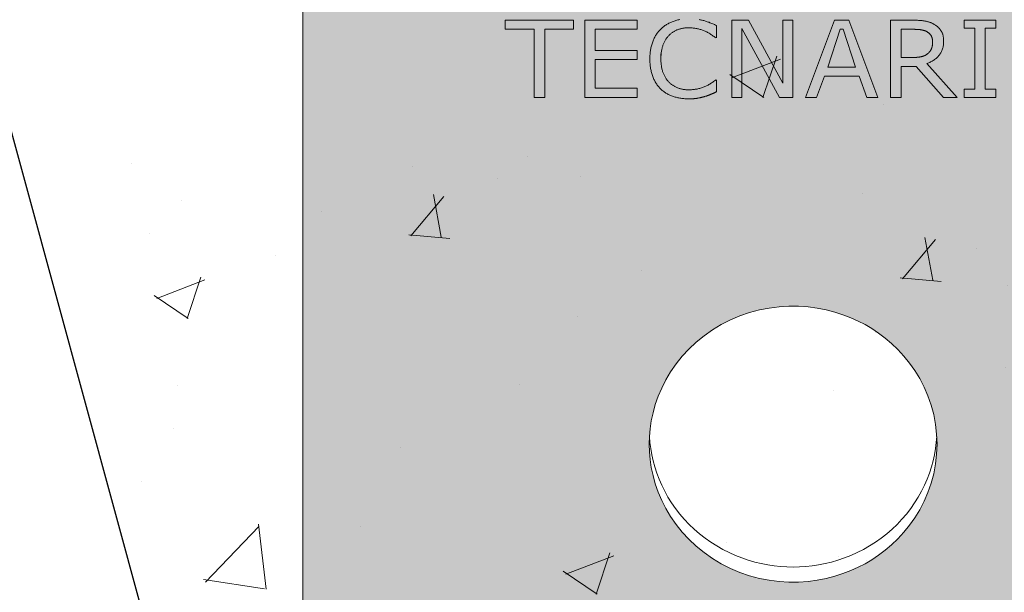
# Model space of a CAD drawing. Units: millimetres. Extents: x -25517 to 42914, y -52366 to -27366.
# Drawn here: x -13705 to -13650, y -37233 to -37201 of the extents above; entities that cross this region are included whole.
import ezdxf

# ---------------------------------------------------------------- set-up
doc = ezdxf.new("R2010")
doc.units = ezdxf.units.MM
doc.header["$LTSCALE"] = 0.01
doc.linetypes.add('AUSGEZOGEN', pattern=[0])
doc.layers.add('Cls retino', color=8, linetype='Continuous', lineweight=5)
for name, color, linetype in [('Conn retino', 8, 'Continuous'), ('Lamiera', 7, 'Continuous'), ('Layer20', 7, 'Continuous')]:
    doc.layers.add(name, color=color, linetype=linetype)

# ---------------------------------------------------------------- blocks, each defined once
blk = doc.blocks.new('A$C2F7972D5')
at = {"layer": 'Conn retino'}
h = blk.add_hatch(color=256, dxfattribs=at)
edge = h.paths.add_edge_path()
edge.add_line((0, 0.008), (15.555, 0))
edge.add_arc((15.557, 4.493), 4.493, 269.9711, 307.5289)
edge.add_arc((15.549, 4.504), 4.507, 307.5289, 344.971)
edge.add_line((19.902, 3.335), (20.417, 5.259))
edge.add_arc((21.383, 5), 1, 125.6226, 165, ccw=False)
edge.add_arc((21.382, 5.002), 0.998, 96.5031, 125.6226, ccw=False)
edge.add_line((21.269, 5.993), (21.383, 6))
edge.add_line((21.383, 6), (33.117, 6))
edge.add_line((33.117, 6), (33.199, 5.997))
edge.add_arc((33.166, 5.129), 0.869, 49.8976, 87.8616, ccw=False)
edge.add_arc((32.965, 4.889), 1.182, 22.244, 49.8976, ccw=False)
edge.add_line((34.058, 5.337), (34.598, 3.335))
edge.add_arc((38.965, 4.513), 4.523, 195.0988, 232.4013)
edge.add_arc((38.936, 4.476), 4.475, 232.4013, 269.9866)
edge.add_line((38.935, 0), (54.5, 0))
edge.add_line((54.5, 0), (54.5, 56.418))
edge.add_arc((53.139, 56.418), 1.361, 359.9999, 396.9611)
edge.add_arc((52.977, 56.295), 1.564, 36.9611, 73.2745)
edge.add_line((53.427, 57.793), (53.261, 57.835))
edge.add_line((53.261, 57.835), (50.794, 58.252))
edge.add_arc((51.339, 61.47), 3.263, 220.9246, 260.3956, ccw=False)
edge.add_arc((51.104, 61.266), 2.952, 188.0062, 220.9246, ccw=False)
edge.add_arc((49.453, 61.034), 1.285, 140.3044, 188.0062, ccw=False)
edge.add_arc((47.682, 62.504), 1.016, 320.3044, 340.7405)
edge.add_line((48.641, 62.168), (48.745, 61.906))
edge.add_line((48.745, 61.906), (51.683, 62.514))
edge.add_line((51.683, 62.514), (51.674, 63.355))
edge.add_line((51.674, 63.355), (51.67, 63.397))
edge.add_line((51.67, 63.397), (51.669, 63.406))
edge.add_line((51.669, 63.406), (43.756, 99.138))
edge.add_arc((43.035, 98.978), 0.738, 12.488, 48.4109)
edge.add_arc((42.667, 98.563), 1.293, 48.4109, 88.9378)
edge.add_line((42.691, 99.855), (39.728, 99.951))
edge.add_line((39.728, 99.951), (14.753, 99.951))
edge.add_line((14.753, 99.951), (14.315, 99.928))
edge.add_line((14.315, 99.928), (13.649, 99.835))
edge.add_line((13.649, 99.835), (13.278, 100.497))
edge.add_line((13.278, 100.497), (10.337, 101.097))
edge.add_line((10.337, 101.097), (2.822, 65.576))
edge.add_line((2.822, 65.576), (2.831, 64.73))
edge.add_line((2.831, 64.73), (2.908, 64.545))
edge.add_line((2.908, 64.545), (3.477, 63.982))
edge.add_line((3.477, 63.982), (5.142, 62.714))
edge.add_line((5.142, 62.714), (5.837, 62.003))
edge.add_line((5.837, 62.003), (6.311, 60.857))
edge.add_line((6.311, 60.857), (6.09, 59.928))
edge.add_line((6.09, 59.928), (5.503, 59.2))
edge.add_line((5.503, 59.2), (4.777, 58.635))
edge.add_line((4.777, 58.635), (3.706, 58.252))
edge.add_line((3.706, 58.252), (1.24, 57.835))
edge.add_line((1.24, 57.835), (0.633, 57.585))
edge.add_line((0.633, 57.585), (0.273, 57.236))
edge.add_line((0.273, 57.236), (0.053, 56.775))
edge.add_line((0.053, 56.775), (0, 56.417))
edge.add_line((0, 56.417), (0, 0.008))
h.paths.add_polyline_path([(19.25, 75.173), (19.262, 74.751), (19.3, 74.317), (19.365, 73.874), (19.461, 73.423), (19.587, 72.966), (19.748, 72.507), (19.943, 72.048), (20.173, 71.593), (20.44, 71.144), (20.743, 70.707), (21.081, 70.285), (21.454, 69.881), (21.86, 69.499), (22.297, 69.144), (22.761, 68.818), (23.25, 68.524), (23.76, 68.265), (24.286, 68.042), (24.825, 67.856), (25.372, 67.71), (25.923, 67.602), (26.474, 67.532), (27.02, 67.499), (27.558, 67.501), (28.084, 67.537), (28.596, 67.605), (29.09, 67.701), (29.566, 67.824), (30.021, 67.97), (30.453, 68.138), (30.863, 68.323), (31.25, 68.524), (31.625, 68.745), (31.997, 68.993), (32.364, 69.269), (32.724, 69.574), (33.072, 69.908), (33.407, 70.27), (33.723, 70.662), (34.019, 71.081), (34.29, 71.527), (34.534, 71.997), (34.746, 72.49), (34.923, 73.002), (35.065, 73.53), (35.167, 74.07), (35.229, 74.619), (35.25, 75.173), (35.229, 75.726), (35.167, 76.275), (35.065, 76.816), (34.923, 77.344), (34.746, 77.856), (34.534, 78.348), (34.29, 78.819), (34.019, 79.264), (33.723, 79.684), (33.407, 80.075), (33.072, 80.438), (32.724, 80.772), (32.364, 81.076), (31.997, 81.352), (31.625, 81.601), (31.25, 81.821), (30.863, 82.022), (30.453, 82.208), (30.021, 82.375), (29.566, 82.521), (29.09, 82.644), (28.596, 82.741), (28.084, 82.808), (27.558, 82.844), (27.02, 82.847), (26.474, 82.814), (25.923, 82.744), (25.372, 82.636), (24.825, 82.489), (24.286, 82.304), (23.76, 82.081), (23.25, 81.821), (22.761, 81.528), (22.297, 81.201), (21.86, 80.846), (21.454, 80.465), (21.081, 80.061), (20.743, 79.638), (20.44, 79.201), (20.173, 78.753), (19.943, 78.297), (19.748, 77.838), (19.587, 77.379), (19.461, 76.922), (19.365, 76.471), (19.3, 76.028), (19.262, 75.595)], flags=16)
h.paths.add_polyline_path([(19.25, 31.988), (19.262, 31.566), (19.3, 31.132), (19.365, 30.689), (19.461, 30.238), (19.587, 29.781), (19.748, 29.322), (19.943, 28.863), (20.173, 28.407), (20.44, 27.959), (20.743, 27.522), (21.081, 27.1), (21.454, 26.696), (21.86, 26.314), (22.297, 25.959), (22.761, 25.633), (23.25, 25.339), (23.76, 25.079), (24.286, 24.857), (24.825, 24.671), (25.372, 24.525), (25.923, 24.417), (26.474, 24.346), (27.02, 24.313), (27.558, 24.316), (28.084, 24.352), (28.596, 24.42), (29.09, 24.516), (29.566, 24.639), (30.021, 24.785), (30.453, 24.953), (30.863, 25.138), (31.25, 25.339), (31.625, 25.56), (31.997, 25.808), (32.364, 26.084), (32.724, 26.389), (33.072, 26.722), (33.407, 27.085), (33.723, 27.477), (34.019, 27.896), (34.29, 28.342), (34.534, 28.812), (34.746, 29.305), (34.923, 29.817), (35.065, 30.345), (35.167, 30.885), (35.229, 31.434), (35.25, 31.988), (35.229, 32.541), (35.167, 33.09), (35.065, 33.631), (34.923, 34.159), (34.746, 34.671), (34.534, 35.163), (34.29, 35.633), (34.019, 36.079), (33.723, 36.498), (33.407, 36.89), (33.072, 37.253), (32.724, 37.587), (32.364, 37.891), (31.997, 38.167), (31.625, 38.415), (31.25, 38.636), (30.863, 38.837), (30.453, 39.023), (30.021, 39.19), (29.566, 39.336), (29.09, 39.459), (28.596, 39.556), (28.084, 39.623), (27.558, 39.659), (27.02, 39.662), (26.474, 39.629), (25.923, 39.559), (25.372, 39.451), (24.825, 39.304), (24.286, 39.119), (23.76, 38.896), (23.25, 38.636), (22.761, 38.342), (22.297, 38.016), (21.86, 37.661), (21.454, 37.279), (21.081, 36.876), (20.743, 36.453), (20.44, 36.016), (20.173, 35.568), (19.943, 35.112), (19.748, 34.653), (19.587, 34.194), (19.461, 33.737), (19.365, 33.286), (19.3, 32.843), (19.262, 32.409)], flags=16)
at = {"layer": 'Layer20', "linetype": 'AUSGEZOGEN', "lineweight": 0}
for p, q in [((0, 56.474), (0, 0.008)), ((11.25, 55.568), (11.25, 55.064)), ((15.049, 55.568), (11.25, 55.568)), ((15.049, 55.064), (15.049, 55.568)), ((15.662, 55.568), (15.662, 51.278)), ((18.584, 55.568), (15.662, 55.568)), ((18.584, 55.064), (18.584, 55.568)), ((23.844, 55.568), (23.844, 51.278)), ((24.762, 55.568), (23.844, 55.568)), ((26.679, 52.064), (24.762, 55.568)), ((26.679, 55.568), (26.679, 52.064)), ((27.234, 55.568), (26.679, 55.568)), ((27.234, 51.278), (27.234, 55.568)), ((29.556, 55.568), (27.935, 51.278)), ((30.346, 55.568), (29.556, 55.568)), ((31.968, 51.278), (30.346, 55.568)), ((32.669, 55.568), (32.669, 51.278)), ((36.76, 55.568), (36.76, 55.12)), ((38.513, 55.568), (36.76, 55.568)), ((38.513, 55.12), (38.513, 55.568)), ((11.25, 55.064), (12.857, 55.064)), ((12.857, 51.278), (12.857, 55.064)), ((13.442, 55.064), (15.049, 55.064)), ((13.442, 51.278), (13.442, 55.064)), ((16.247, 55.064), (18.584, 55.064)), ((16.247, 53.886), (16.247, 55.064)), ((22.997, 54.587), (22.997, 55.271)), ((24.399, 55.116), (26.5, 51.278)), ((24.399, 51.278), (24.399, 55.116)), ((29.863, 55.064), (29.173, 52.961)), ((30.039, 55.064), (29.863, 55.064)), ((30.039, 55.064), (30.726, 52.961)), ((33.253, 53.493), (33.253, 55.064)), ((36.76, 55.12), (37.344, 55.12)), ((37.344, 51.727), (37.344, 55.12)), ((37.929, 55.12), (38.513, 55.12)), ((37.929, 51.727), (37.929, 55.12)), ((18.584, 53.886), (16.247, 53.886)), ((18.584, 53.381), (18.584, 53.886)), ((19.899, 53.697), (19.899, 53.416)), ((16.247, 53.381), (18.584, 53.381)), ((16.247, 51.783), (16.247, 53.381)), ((36.38, 51.278), (34.686, 53.158)), ((29.173, 52.961), (30.726, 52.961)), ((33.253, 52.989), (34.097, 52.989)), ((33.253, 51.278), (33.253, 52.989)), ((34.097, 52.989), (35.605, 51.278)), ((22.997, 51.586), (22.997, 52.259)), ((28.557, 51.278), (28.986, 52.456)), ((28.986, 52.456), (30.916, 52.456)), ((31.346, 51.278), (30.916, 52.456)), ((18.584, 51.783), (16.247, 51.783)), ((18.584, 51.278), (18.584, 51.783)), ((36.76, 51.727), (36.76, 51.278)), ((37.344, 51.727), (36.76, 51.727)), ((38.513, 51.727), (37.929, 51.727)), ((38.513, 51.278), (38.513, 51.727)), ((12.857, 51.278), (13.442, 51.278)), ((15.662, 51.278), (18.584, 51.278)), ((23.844, 51.278), (24.399, 51.278)), ((26.5, 51.278), (27.234, 51.278)), ((27.935, 51.278), (28.557, 51.278)), ((31.346, 51.278), (31.968, 51.278)), ((32.669, 51.278), (33.253, 51.278)), ((35.605, 51.278), (36.38, 51.278)), ((36.76, 51.278), (38.513, 51.278))]:
    blk.add_line(p, q, dxfattribs=at)
for points in [[(22.997, 55.271), (22.942, 55.297), (22.888, 55.323), (22.835, 55.347), (22.782, 55.37), (22.73, 55.392), (22.679, 55.413), (22.628, 55.433), (22.578, 55.452), (22.528, 55.47), (22.479, 55.487), (22.431, 55.503), (22.383, 55.518), (22.336, 55.532), (22.29, 55.545), (22.244, 55.557), (22.199, 55.568), (22.154, 55.578), (22.109, 55.588), (22.064, 55.597), (22.019, 55.605)], [(20.953, 55.606), (20.898, 55.595), (20.844, 55.583), (20.79, 55.57), (20.737, 55.555), (20.685, 55.54), (20.633, 55.523), (20.582, 55.505), (20.532, 55.486), (20.483, 55.466), (20.435, 55.445), (20.388, 55.423), (20.341, 55.4), (20.296, 55.376), (20.251, 55.351), (20.208, 55.325), (20.165, 55.297), (20.123, 55.269), (20.083, 55.24), (20.043, 55.209), (20.004, 55.178), (19.966, 55.146), (19.929, 55.112), (19.893, 55.078), (19.856, 55.041), (19.821, 55.003), (19.787, 54.965), (19.754, 54.925), (19.722, 54.884), (19.691, 54.843), (19.661, 54.8), (19.633, 54.756), (19.605, 54.711), (19.578, 54.666), (19.553, 54.619), (19.529, 54.571), (19.505, 54.522), (19.483, 54.472), (19.462, 54.422), (19.442, 54.37), (19.423, 54.317), (19.405, 54.263), (19.389, 54.209), (19.374, 54.153), (19.36, 54.097), (19.347, 54.04), (19.335, 53.981), (19.325, 53.923), (19.316, 53.863), (19.308, 53.802), (19.301, 53.74), (19.295, 53.678), (19.291, 53.614), (19.288, 53.55), (19.286, 53.485), (19.286, 53.419), (19.286, 53.349), (19.288, 53.281), (19.291, 53.214), (19.296, 53.147), (19.302, 53.082), (19.309, 53.018), (19.317, 52.955), (19.326, 52.893), (19.337, 52.832), (19.349, 52.772), (19.362, 52.713), (19.377, 52.655), (19.393, 52.599), (19.41, 52.543), (19.428, 52.488), (19.448, 52.435), (19.469, 52.383), (19.491, 52.331), (19.513, 52.281), (19.537, 52.233), (19.562, 52.185), (19.588, 52.138), (19.614, 52.093), (19.642, 52.049), (19.671, 52.006), (19.7, 51.964), (19.731, 51.923), (19.763, 51.884), (19.795, 51.845), (19.829, 51.808), (19.863, 51.772), (19.899, 51.737), (19.936, 51.703), (19.974, 51.669), (20.013, 51.637), (20.053, 51.606), (20.093, 51.576), (20.134, 51.548), (20.176, 51.52), (20.219, 51.494), (20.263, 51.469), (20.307, 51.445), (20.353, 51.422), (20.399, 51.4), (20.446, 51.38), (20.494, 51.361), (20.542, 51.342), (20.592, 51.325), (20.642, 51.309), (20.692, 51.295), (20.744, 51.281), (20.796, 51.268), (20.849, 51.256), (20.903, 51.245), (20.957, 51.235), (21.012, 51.227), (21.067, 51.219), (21.124, 51.212), (21.181, 51.207), (21.239, 51.202), (21.297, 51.198), (21.356, 51.196), (21.416, 51.194), (21.476, 51.194), (21.508, 51.194), (21.54, 51.194), (21.572, 51.195), (21.603, 51.196), (21.634, 51.198), (21.664, 51.199), (21.694, 51.201), (21.724, 51.204), (21.753, 51.206), (21.782, 51.209), (21.811, 51.212), (21.839, 51.216), (21.868, 51.22), (21.895, 51.224), (21.923, 51.228), (21.95, 51.233), (21.976, 51.238), (22.003, 51.243), (22.029, 51.248), (22.055, 51.254), (22.081, 51.259), (22.106, 51.265), (22.131, 51.27), (22.156, 51.276), (22.181, 51.282), (22.206, 51.288), (22.23, 51.295), (22.254, 51.301), (22.278, 51.307), (22.301, 51.314), (22.324, 51.321), (22.348, 51.328), (22.374, 51.336), (22.4, 51.344), (22.426, 51.352), (22.451, 51.36), (22.475, 51.369), (22.498, 51.377), (22.521, 51.385), (22.543, 51.393), (22.565, 51.401), (22.586, 51.409), (22.606, 51.416), (22.626, 51.424), (22.645, 51.432), (22.663, 51.44), (22.681, 51.448), (22.698, 51.455), (22.715, 51.463), (22.732, 51.471), (22.749, 51.478), (22.767, 51.486), (22.784, 51.494), (22.802, 51.502), (22.821, 51.51), (22.839, 51.518), (22.858, 51.527), (22.877, 51.535), (22.897, 51.543), (22.916, 51.552), (22.936, 51.56), (22.956, 51.569), (22.976, 51.577), (22.997, 51.586)], [(34.686, 53.158), (34.74, 53.179), (34.793, 53.2), (34.843, 53.223), (34.893, 53.247), (34.941, 53.272), (34.987, 53.298), (35.032, 53.326), (35.076, 53.355), (35.118, 53.385), (35.158, 53.416), (35.197, 53.448), (35.235, 53.482), (35.271, 53.517), (35.306, 53.553), (35.339, 53.59), (35.371, 53.629), (35.401, 53.668), (35.43, 53.709), (35.456, 53.751), (35.48, 53.794), (35.503, 53.838), (35.523, 53.884), (35.541, 53.93), (35.558, 53.978), (35.573, 54.027), (35.585, 54.078), (35.596, 54.129), (35.605, 54.181), (35.611, 54.235), (35.616, 54.29), (35.619, 54.346), (35.62, 54.403), (35.62, 54.446), (35.618, 54.487), (35.615, 54.528), (35.612, 54.567), (35.607, 54.606), (35.601, 54.644), (35.594, 54.68), (35.586, 54.716), (35.577, 54.751), (35.566, 54.785), (35.555, 54.818), (35.543, 54.85), (35.529, 54.881), (35.515, 54.911), (35.499, 54.941), (35.482, 54.969), (35.465, 54.996), (35.446, 55.023), (35.427, 55.05), (35.407, 55.075), (35.386, 55.101), (35.364, 55.125), (35.342, 55.149), (35.318, 55.173), (35.294, 55.195), (35.269, 55.218), (35.243, 55.239), (35.216, 55.26), (35.188, 55.281), (35.16, 55.301), (35.13, 55.32), (35.1, 55.338), (35.073, 55.354), (35.045, 55.37), (35.017, 55.384), (34.988, 55.398), (34.959, 55.412), (34.929, 55.424), (34.899, 55.436), (34.869, 55.448), (34.838, 55.459), (34.807, 55.469), (34.775, 55.479), (34.743, 55.488), (34.71, 55.496), (34.677, 55.504), (34.644, 55.511), (34.61, 55.518), (34.576, 55.524), (34.54, 55.53), (34.503, 55.535), (34.466, 55.54), (34.427, 55.545), (34.387, 55.549), (34.346, 55.553), (34.304, 55.556), (34.261, 55.559), (34.217, 55.561), (34.172, 55.564), (34.125, 55.565), (34.078, 55.567), (34.03, 55.568), (33.98, 55.568), (33.93, 55.568), (33.851, 55.568), (33.772, 55.568), (33.693, 55.568), (33.615, 55.568), (33.536, 55.568), (33.457, 55.568), (33.378, 55.568), (33.299, 55.568), (33.221, 55.568), (33.142, 55.568), (33.063, 55.568), (32.984, 55.568), (32.905, 55.568), (32.826, 55.568), (32.748, 55.568), (32.669, 55.568)], [(22.955, 52.259), (22.914, 52.225), (22.872, 52.192), (22.83, 52.159), (22.788, 52.128), (22.745, 52.098), (22.702, 52.069), (22.658, 52.041), (22.614, 52.014), (22.57, 51.988), (22.526, 51.964), (22.481, 51.94), (22.435, 51.918), (22.39, 51.896), (22.344, 51.876), (22.297, 51.857), (22.25, 51.839), (22.203, 51.822), (22.155, 51.806), (22.107, 51.791), (22.059, 51.777), (22.01, 51.765), (21.96, 51.753), (21.911, 51.743), (21.86, 51.734), (21.81, 51.725), (21.759, 51.718), (21.707, 51.712), (21.655, 51.707), (21.603, 51.704), (21.55, 51.701), (21.497, 51.699), (21.443, 51.699), (21.404, 51.699), (21.366, 51.7), (21.327, 51.702), (21.289, 51.705), (21.251, 51.709), (21.213, 51.713), (21.176, 51.718), (21.138, 51.724), (21.101, 51.731), (21.064, 51.738), (21.028, 51.747), (20.992, 51.756), (20.956, 51.766), (20.92, 51.777), (20.884, 51.788), (20.849, 51.8), (20.814, 51.814), (20.78, 51.828), (20.746, 51.843), (20.713, 51.858), (20.68, 51.875), (20.648, 51.892), (20.616, 51.911), (20.585, 51.93), (20.555, 51.95), (20.525, 51.971), (20.496, 51.993), (20.467, 52.015), (20.438, 52.039), (20.411, 52.063), (20.383, 52.088), (20.357, 52.114), (20.332, 52.14), (20.308, 52.167), (20.284, 52.195), (20.261, 52.224), (20.238, 52.253), (20.216, 52.284), (20.194, 52.315), (20.174, 52.348), (20.153, 52.381), (20.133, 52.416), (20.114, 52.451), (20.096, 52.487), (20.078, 52.525), (20.06, 52.563), (20.043, 52.602), (20.027, 52.642), (20.012, 52.683), (19.997, 52.725), (19.984, 52.768), (19.971, 52.812), (19.96, 52.857), (19.949, 52.903), (19.94, 52.949), (19.931, 52.997), (19.924, 53.046), (19.917, 53.096), (19.912, 53.147), (19.907, 53.199), (19.904, 53.252), (19.901, 53.306), (19.9, 53.36), (19.899, 53.416), (19.9, 53.47), (19.901, 53.522), (19.903, 53.574), (19.907, 53.625), (19.911, 53.675), (19.916, 53.724), (19.922, 53.773), (19.928, 53.821), (19.936, 53.868), (19.945, 53.914), (19.954, 53.959), (19.965, 54.004), (19.976, 54.048), (19.988, 54.091), (20.001, 54.133), (20.015, 54.174), (20.03, 54.215), (20.046, 54.255), (20.062, 54.294), (20.079, 54.332), (20.097, 54.369), (20.115, 54.405), (20.134, 54.44), (20.154, 54.474), (20.175, 54.508), (20.196, 54.541), (20.218, 54.572), (20.241, 54.603), (20.264, 54.633), (20.289, 54.662), (20.313, 54.69), (20.339, 54.718), (20.366, 54.745), (20.393, 54.771), (20.421, 54.796), (20.45, 54.821), (20.478, 54.844), (20.508, 54.867), (20.537, 54.889), (20.567, 54.909), (20.598, 54.929), (20.629, 54.948), (20.661, 54.966), (20.693, 54.983), (20.725, 55), (20.758, 55.015), (20.791, 55.03), (20.825, 55.043), (20.859, 55.056), (20.894, 55.068), (20.93, 55.079), (20.965, 55.089), (21.002, 55.098), (21.039, 55.107), (21.076, 55.115), (21.114, 55.122), (21.153, 55.128), (21.192, 55.133), (21.232, 55.138), (21.272, 55.141), (21.312, 55.144), (21.354, 55.146), (21.395, 55.147), (21.438, 55.148), (21.489, 55.147), (21.541, 55.146), (21.592, 55.143), (21.642, 55.139), (21.692, 55.135), (21.742, 55.129), (21.791, 55.122), (21.84, 55.114), (21.889, 55.105), (21.937, 55.096), (21.985, 55.085), (22.032, 55.073), (22.079, 55.059), (22.125, 55.045), (22.171, 55.03), (22.217, 55.014), (22.263, 54.997), (22.308, 54.978), (22.354, 54.958), (22.4, 54.937), (22.445, 54.915), (22.491, 54.891), (22.537, 54.866), (22.583, 54.84), (22.629, 54.813), (22.675, 54.784), (22.721, 54.755), (22.767, 54.724), (22.813, 54.691), (22.859, 54.658), (22.905, 54.623), (22.952, 54.587)], [(35.006, 54.368), (35.006, 54.391), (35.005, 54.413), (35.004, 54.436), (35.002, 54.457), (35, 54.479), (34.997, 54.5), (34.993, 54.52), (34.989, 54.54), (34.984, 54.56), (34.979, 54.58), (34.973, 54.599), (34.967, 54.617), (34.96, 54.635), (34.953, 54.653), (34.945, 54.671), (34.936, 54.688), (34.927, 54.704), (34.918, 54.72), (34.908, 54.736), (34.897, 54.752), (34.885, 54.767), (34.873, 54.783), (34.86, 54.798), (34.846, 54.812), (34.831, 54.827), (34.816, 54.841), (34.8, 54.855), (34.783, 54.868), (34.765, 54.881), (34.747, 54.894), (34.73, 54.905), (34.713, 54.916), (34.695, 54.927), (34.677, 54.937), (34.659, 54.946), (34.64, 54.955), (34.622, 54.964), (34.603, 54.972), (34.584, 54.98), (34.564, 54.987), (34.546, 54.993), (34.528, 54.999), (34.508, 55.005), (34.489, 55.011), (34.468, 55.016), (34.447, 55.021), (34.425, 55.025), (34.403, 55.03), (34.38, 55.034), (34.357, 55.038), (34.332, 55.041), (34.308, 55.045), (34.282, 55.048), (34.256, 55.051), (34.23, 55.053), (34.203, 55.055), (34.175, 55.057), (34.146, 55.059), (34.117, 55.06), (34.087, 55.062), (34.08, 55.062), (34.069, 55.062), (34.054, 55.062), (34.036, 55.062), (34.014, 55.063), (33.988, 55.063), (33.959, 55.063), (33.927, 55.063), (33.89, 55.063), (33.85, 55.063), (33.807, 55.063), (33.76, 55.063), (33.709, 55.063), (33.655, 55.064), (33.597, 55.064), (33.535, 55.064), (33.47, 55.064), (33.401, 55.064), (33.329, 55.064), (33.253, 55.064)], [(33.253, 53.493), (33.272, 53.493), (33.292, 53.493), (33.311, 53.493), (33.33, 53.493), (33.349, 53.493), (33.368, 53.493), (33.388, 53.493), (33.407, 53.493), (33.426, 53.493), (33.445, 53.493), (33.464, 53.493), (33.484, 53.493), (33.503, 53.493), (33.522, 53.493), (33.541, 53.493), (33.56, 53.493), (33.579, 53.493), (33.599, 53.493), (33.618, 53.493), (33.637, 53.493), (33.656, 53.493), (33.675, 53.493), (33.695, 53.493), (33.714, 53.493), (33.733, 53.493), (33.755, 53.493), (33.781, 53.493), (33.806, 53.493), (33.829, 53.493), (33.852, 53.494), (33.873, 53.494), (33.893, 53.494), (33.911, 53.494), (33.928, 53.494), (33.945, 53.495), (33.96, 53.495), (33.973, 53.495), (33.986, 53.495), (33.997, 53.496), (34.007, 53.496), (34.024, 53.497), (34.04, 53.498), (34.057, 53.499), (34.073, 53.5), (34.089, 53.501), (34.106, 53.502), (34.121, 53.503), (34.137, 53.505), (34.153, 53.506), (34.168, 53.508), (34.184, 53.51), (34.199, 53.511), (34.214, 53.513), (34.229, 53.515), (34.244, 53.517), (34.259, 53.519), (34.274, 53.522), (34.29, 53.524), (34.305, 53.527), (34.319, 53.529), (34.334, 53.532), (34.348, 53.534), (34.361, 53.537), (34.374, 53.54), (34.387, 53.543), (34.4, 53.546), (34.412, 53.549), (34.424, 53.552), (34.436, 53.556), (34.449, 53.559), (34.462, 53.563), (34.474, 53.567), (34.487, 53.571), (34.499, 53.576), (34.511, 53.58), (34.523, 53.585), (34.535, 53.59), (34.547, 53.595), (34.558, 53.6), (34.57, 53.605), (34.581, 53.611), (34.592, 53.616), (34.603, 53.622), (34.613, 53.627), (34.624, 53.633), (34.634, 53.639), (34.645, 53.646), (34.655, 53.652), (34.665, 53.659), (34.675, 53.665), (34.685, 53.672), (34.695, 53.679), (34.705, 53.686), (34.714, 53.694), (34.724, 53.701), (34.733, 53.709), (34.742, 53.717), (34.752, 53.725), (34.761, 53.733), (34.77, 53.741), (34.778, 53.749), (34.785, 53.756), (34.793, 53.764), (34.801, 53.772), (34.808, 53.78), (34.815, 53.788), (34.823, 53.796), (34.83, 53.804), (34.837, 53.812), (34.843, 53.82), (34.85, 53.829), (34.856, 53.837), (34.863, 53.846), (34.869, 53.854), (34.875, 53.863), (34.881, 53.871), (34.887, 53.88), (34.892, 53.889), (34.898, 53.898), (34.903, 53.907), (34.908, 53.916), (34.913, 53.925), (34.918, 53.934), (34.923, 53.944), (34.928, 53.953), (34.932, 53.963), (34.937, 53.972), (34.941, 53.982), (34.945, 53.992), (34.949, 54.002), (34.953, 54.012), (34.956, 54.022), (34.96, 54.032), (34.963, 54.043), (34.967, 54.053), (34.97, 54.064), (34.973, 54.074), (34.976, 54.085), (34.978, 54.096), (34.981, 54.107), (34.983, 54.118), (34.986, 54.13), (34.988, 54.141), (34.99, 54.153), (34.992, 54.166), (34.994, 54.178), (34.996, 54.19), (34.997, 54.203), (34.999, 54.216), (35, 54.229), (35.001, 54.242), (35.002, 54.255), (35.003, 54.269), (35.004, 54.282), (35.005, 54.296), (35.005, 54.31), (35.006, 54.324), (35.006, 54.339), (35.006, 54.353), (35.006, 54.368)], [(19.262, 32.409), (19.289, 32.078), (19.331, 31.742), (19.39, 31.403), (19.465, 31.063), (19.558, 30.721), (19.669, 30.379), (19.798, 30.039), (19.945, 29.702), (20.11, 29.368), (20.293, 29.04), (20.494, 28.719), (20.713, 28.405), (20.949, 28.101), (21.201, 27.807), (21.468, 27.525), (21.751, 27.255), (22.047, 27), (22.355, 26.759), (22.674, 26.533), (23.004, 26.324), (23.342, 26.132), (23.688, 25.957), (24.039, 25.799), (24.396, 25.659), (24.755, 25.537), (25.116, 25.432), (25.477, 25.345), (25.838, 25.274), (26.196, 25.221), (26.552, 25.183), (26.903, 25.161), (27.25, 25.154), (27.597, 25.161), (27.948, 25.183), (28.304, 25.221), (28.662, 25.274), (29.023, 25.345), (29.384, 25.432), (29.745, 25.537), (30.104, 25.659), (30.461, 25.799), (30.812, 25.957), (31.158, 26.132), (31.496, 26.324), (31.826, 26.533), (32.145, 26.759), (32.453, 27), (32.749, 27.255), (33.032, 27.525), (33.299, 27.807), (33.551, 28.101), (33.787, 28.405), (34.006, 28.719), (34.207, 29.04), (34.39, 29.368), (34.555, 29.702), (34.702, 30.039), (34.831, 30.379), (34.942, 30.721), (35.035, 31.063), (35.11, 31.403), (35.169, 31.742), (35.211, 32.078), (35.238, 32.409)]]:
    blk.add_lwpolyline(points, dxfattribs=at)
blk.add_lwpolyline([(19.25, 31.988), (19.262, 31.566), (19.3, 31.132), (19.365, 30.689), (19.461, 30.238), (19.587, 29.781), (19.748, 29.322), (19.943, 28.863), (20.173, 28.407), (20.44, 27.959), (20.743, 27.522), (21.081, 27.1), (21.454, 26.696), (21.86, 26.314), (22.297, 25.959), (22.761, 25.633), (23.25, 25.339), (23.76, 25.079), (24.286, 24.857), (24.825, 24.671), (25.372, 24.525), (25.923, 24.417), (26.474, 24.346), (27.02, 24.313), (27.558, 24.316), (28.084, 24.352), (28.596, 24.42), (29.09, 24.516), (29.566, 24.639), (30.021, 24.785), (30.453, 24.953), (30.863, 25.138), (31.25, 25.339), (31.625, 25.56), (31.997, 25.808), (32.364, 26.084), (32.724, 26.389), (33.072, 26.722), (33.407, 27.085), (33.723, 27.477), (34.019, 27.896), (34.29, 28.342), (34.534, 28.812), (34.746, 29.305), (34.923, 29.817), (35.065, 30.345), (35.167, 30.885), (35.229, 31.434), (35.25, 31.988), (35.229, 32.541), (35.167, 33.09), (35.065, 33.631), (34.923, 34.159), (34.746, 34.671), (34.534, 35.163), (34.29, 35.633), (34.019, 36.079), (33.723, 36.498), (33.407, 36.89), (33.072, 37.253), (32.724, 37.587), (32.364, 37.891), (31.997, 38.167), (31.625, 38.415), (31.25, 38.636), (30.863, 38.837), (30.453, 39.023), (30.021, 39.19), (29.566, 39.336), (29.09, 39.459), (28.596, 39.556), (28.084, 39.623), (27.558, 39.659), (27.02, 39.662), (26.474, 39.629), (25.923, 39.559), (25.372, 39.451), (24.825, 39.304), (24.286, 39.119), (23.76, 38.896), (23.25, 38.636), (22.761, 38.342), (22.297, 38.016), (21.86, 37.661), (21.454, 37.279), (21.081, 36.876), (20.743, 36.453), (20.44, 36.016), (20.173, 35.568), (19.943, 35.112), (19.748, 34.653), (19.587, 34.194), (19.461, 33.737), (19.365, 33.286), (19.3, 32.843), (19.262, 32.409)], close=True, dxfattribs=at)

msp = doc.modelspace()

# ---------------------------------------------------------------- hatches: boundary and pattern name
at = {"layer": 'Cls retino'}
h = msp.add_hatch(dxfattribs=at)
h.set_pattern_fill('AR-CONC', color=251, scale=0.15, style=0)
h.set_pattern_definition([(50, (0, 24890.178), (27.3277, -2.390863), [2.8575, -31.4325]), (355, (0, 24890.178), (-5.286424, 28.658496), [2.286, -25.146]), (100.451, (2.277, 24889.978), (22.041375, 26.267503), [2.4285, -26.7135]), (46.1842, (0, 24897.798), (40.661856, -6.30635), [4.28625, -47.14875]), (96.6356, (3.39, 24897.272), (35.610635, 37.113833), [3.64275, -40.07025]), (351.184, (0, 24897.798), (35.61069, 37.113768), [3.429, -37.719]), (21, (3.81, 24895.893), (22.742232, -15.339828), [2.8575, -31.4325]), (326, (3.81, 24895.893), (9.270304, 27.628195), [2.286, -25.146]), (71.4514, (5.705, 24894.614), (32.012474, 12.288429), [2.4285, -26.7135]), (37.5, (0, 24890.178), (0.4632905, 12.6832558), [0, -24.8412, 0, -25.527, 0, -25.24125]), (7.5, (0, 24890.178), (10.0229494, 15.0270862), [0, -14.5542, 0, -24.2697, 0, -9.62025]), (327.5, (-8.496, 24890.178), (20.3385893, -0.8593116), [0, -9.525, 0, -29.718, 0, -39.4335]), (317.5, (-12.306, 24890.178), (22.219377, 3.8139737), [0, -12.3825, 0, -19.7358, 0, -28.0035])])
h.paths.add_polyline_path([(-13736.907, -37201.306), (-13706.907, -37201.306), (-13691.9, -37256.306), (-13631.914, -37256.306), (-13616.907, -37201.306), (-13586.907, -37201.306), (-13556.907, -37201.306), (-13541.9, -37256.306), (-13501.825, -37256.306), (-13501.825, -37141.306), (-13821.99, -37141.306), (-13821.99, -37256.306), (-13781.914, -37256.306), (-13766.907, -37201.306)])

# ---------------------------------------------------------------- linework, layer by layer
at = {"layer": 'Lamiera'}
msp.add_line((-13691.9, -37256.306), (-13706.907, -37201.306), dxfattribs=at)

# ---------------------------------------------------------------- block references
msp.add_blockref('A$C2F7972D5', (-13689.157, -37256.306))

doc.saveas('drawing.dxf')
